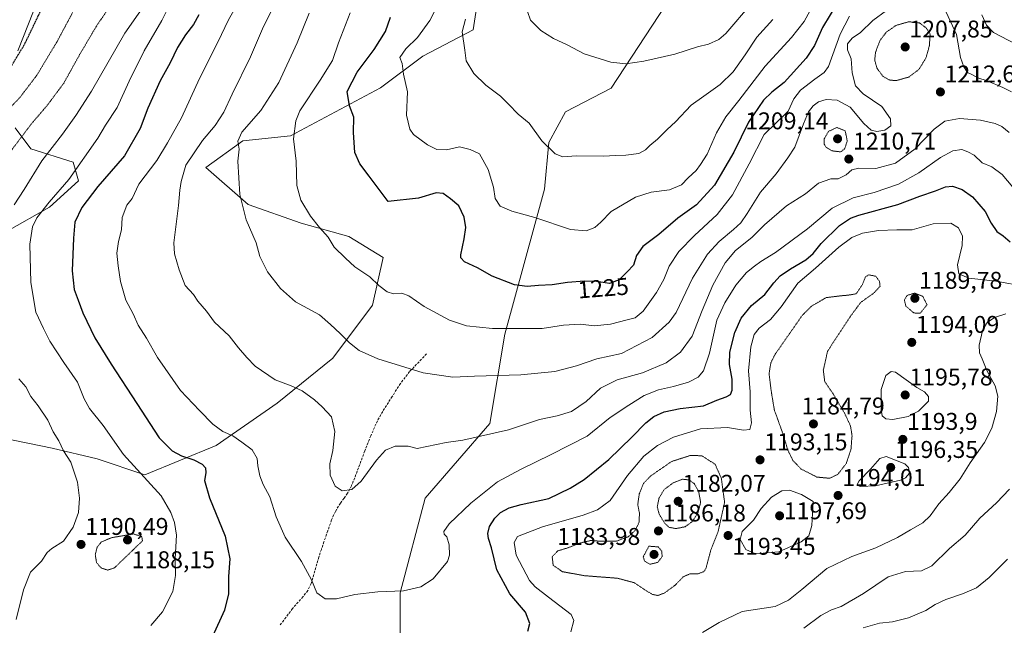
# Model space of a CAD drawing. Units: metres. Extents: x 579799 to 583234, y 4758971 to 4761325.
# Drawn here: x 581502 to 581910, y 4759550 to 4759800 of the extents above; entities that cross this region are included whole.
import ezdxf
from ezdxf.enums import TextEntityAlignment as Align

# ---------------------------------------------------------------- set-up
doc = ezdxf.new("R2010")
doc.units = ezdxf.units.M
doc.header["$MEASUREMENT"] = 0
doc.linetypes.add('TRAZOS2', pattern=[0.375, 0.25, -0.125])
doc.linetypes.add('TRAZOSX2', pattern=[1.5, 1, -0.5])
for name, color, linetype, lineweight in [('Carátula', 7, 'Continuous', 5), ('Curva de nivel maestra', 36, 'Continuous', 30), ('Curva de nivel maestra depresión', 36, 'TRAZOS2', 30), ('Curva de nivel normal', 36, 'Continuous', 0), ('Curva de nivel normal depresión', 36, 'TRAZOS2', 0), ('Pastizal CxS', 92, 'Continuous', 0), ('Punto de cota en terreno', 7, 'Continuous', 0), ('Rótulo de curva de nivel directora', 19, 'Continuous', 0), ('Rótulo de punto de cota en terreno', 19, 'Continuous', 0), ('Senda', 19, 'TRAZOSX2', 0)]:
    doc.layers.add(name, color=color, linetype=linetype, lineweight=lineweight)
doc.styles.add('Arial', font='txt', dxfattribs={"height": 0.2})

# ---------------------------------------------------------------- blocks, each defined once
blk = doc.blocks.new('*U151')
at = {"layer": 'Pastizal CxS', "color": 92, "linetype": 'Continuous', "lineweight": 0}
for points in [[(581769.84, 4759806.47, 1244.49), (581747.3, 4759771.93, 1238.38), (581728.35, 4759762.2, 1236.98), (581721.49, 4759749.43, 1235.14), (581719.71, 4759730.12, 1232.4), (581703.2, 4759670.19, 1219.27), (581697.02, 4759633.13, 1210.81), (581670.25, 4759602.25, 1206.8), (581659.95, 4759563.13, 1204.88), (581659.95, 4759521.95, 1192.7), (581662.01, 4759486.94, 1184.8), (581680.54, 4759449.88, 1197.08), (581697.01, 4759419, 1191.02), (581725.84, 4759402.52, 1181.78), (581742.31, 4759435.47, 1179.2), (581767.02, 4759460.18, 1178.17), (581790.44, 4759459.24, 1176.17), (581818.5, 4759458.12, 1172.74), (581878.21, 4759443.7, 1178.48), (581925.57, 4759443.7, 1180.95)], [(581508.09, 4759803.84, 1173.56), (581501.51, 4759787.39, 1174.06)], [(581500.41, 4759755.59, 1182.76), (581506.99, 4759746.82, 1187.27), (581524.54, 4759741.34, 1193.8), (581526.73, 4759733.67, 1195.88), (581514.67, 4759722.7, 1195.39), (581497.12, 4759712.83, 1190.94)], [(581494.93, 4759627.31, 1184.84), (581515.76, 4759622.92, 1188.79), (581534.4, 4759618.54, 1192.22), (581554.14, 4759611.96, 1195.15), (581583.74, 4759624.02, 1203.2), (581608.96, 4759641.56, 1208.21), (581631.99, 4759660.2, 1213.26), (581648.44, 4759682.13, 1218.23), (581652.82, 4759701.87, 1221.53), (581638.57, 4759710.64, 1220.97), (581618.83, 4759716.12, 1219.02), (581596.9, 4759723.8, 1215.47), (581579.36, 4759739.15, 1211.92), (581594.71, 4759750.11, 1215.07), (581614.45, 4759752.3, 1219.59), (581651.73, 4759772.04, 1227.79), (581669.27, 4759785.2, 1231.44), (581690.1, 4759796.16, 1235.88), (581695.36, 4759830.5, 1234.05)]]:
    blk.add_polyline3d(points, dxfattribs=at)
blk = doc.blocks.new('*U194')
at = {"layer": 'Curva de nivel normal', "color": 36, "linetype": 'Continuous', "lineweight": 0}
for points in [[(581500.86, 4759552.09, 1190), (581503.88, 4759564.37, 1190), (581506.76, 4759571.68, 1190), (581511.36, 4759576.18, 1190), (581513.76, 4759579.77, 1190), (581515.7, 4759581.41, 1190), (581520.52, 4759584.44, 1190), (581524.53, 4759590.23, 1190), (581526.75, 4759596.31, 1190), (581527.15, 4759602.31, 1190), (581526.34, 4759608.98, 1190), (581523.46, 4759617.21, 1190), (581520.53, 4759621.92, 1190), (581518.5, 4759626.06, 1190), (581516.18, 4759629.72, 1190), (581513.93, 4759634.62, 1190), (581509.94, 4759640.45, 1190), (581506.9, 4759644.35, 1190), (581504.88, 4759648.33, 1190), (581501.92, 4759651.71, 1190)], [(581500, 4759723.64, 1190), (581504.24, 4759729.98, 1190), (581511.49, 4759741.84, 1190), (581520.04, 4759752.91, 1190), (581525.56, 4759760.69, 1190), (581532.06, 4759770.66, 1190), (581545.9, 4759794.71, 1190), (581556.95, 4759810.63, 1190)]]:
    blk.add_polyline3d(points, dxfattribs=at)
blk = doc.blocks.new('*U223')
at = {"layer": 'Curva de nivel normal', "color": 36, "linetype": 'Continuous', "lineweight": 0}
for points in [[(581730.61, 4759546.98, 1195), (581731.75, 4759551.64, 1195), (581730.75, 4759554.2, 1195), (581721.28, 4759561.31, 1195), (581715.78, 4759565.57, 1195), (581713.5, 4759568.28, 1195), (581707.94, 4759578.69, 1195), (581707.14, 4759583.96, 1195), (581708.48, 4759586.4, 1195), (581718.86, 4759590.48, 1195), (581735.67, 4759595.21, 1195), (581741.61, 4759597.48, 1195), (581746.81, 4759601.31, 1195), (581754.06, 4759611.64, 1195), (581760.83, 4759619.64, 1195), (581766.45, 4759624.15, 1195), (581773.04, 4759627.57, 1195), (581784.22, 4759631, 1195), (581795.44, 4759631.55, 1195), (581802.02, 4759630.46, 1195), (581804.62, 4759630.69, 1195), (581805.3, 4759633.45, 1195), (581804.84, 4759638.76, 1195), (581804.83, 4759646.31, 1195), (581804.15, 4759654.98, 1195), (581805.05, 4759664.98, 1195), (581806.41, 4759669.98, 1195), (581808.56, 4759672.64, 1195), (581813.17, 4759676.26, 1195), (581817.64, 4759681.52, 1195), (581824.53, 4759691.25, 1195), (581831.86, 4759697.47, 1195), (581841.54, 4759706.23, 1195), (581846.91, 4759710.21, 1195), (581851.36, 4759711.91, 1195), (581858, 4759713.06, 1195), (581865.52, 4759713.3, 1195), (581871.88, 4759713.34, 1195), (581880.56, 4759715.76, 1195), (581887.9, 4759716.14, 1195), (581891.05, 4759714.19, 1195), (581892.7, 4759710.76, 1195), (581892.59, 4759706.86, 1195), (581890.68, 4759698.88, 1195), (581891.18, 4759695.16, 1195), (581895.36, 4759693.27, 1195), (581906.59, 4759692.04, 1195), (581918.8, 4759689.92, 1195)], [(581563.77, 4759805.19, 1195), (581561.19, 4759799.98, 1195), (581553.95, 4759787.4, 1195), (581547.63, 4759774.88, 1195), (581542.7, 4759763.93, 1195), (581537.89, 4759756.61, 1195), (581534.63, 4759751.32, 1195), (581522.73, 4759734.18, 1195), (581514.61, 4759724.74, 1195), (581509.5, 4759718.28, 1195), (581507.58, 4759714.57, 1195), (581506.56, 4759707.38, 1195), (581506.94, 4759691.54, 1195), (581509.08, 4759679.24, 1195), (581512.21, 4759672.47, 1195), (581514.88, 4759667.23, 1195), (581520.56, 4759658.49, 1195), (581526.24, 4759650.36, 1195), (581529, 4759643.45, 1195), (581531.3, 4759639.41, 1195), (581536.87, 4759632.32, 1195), (581545.3, 4759620.42, 1195), (581560.98, 4759603.19, 1195), (581564.91, 4759596.36, 1195), (581566.46, 4759592.19, 1195), (581567.24, 4759586.98, 1195), (581566.66, 4759577.31, 1195), (581566.88, 4759570.31, 1195), (581565.81, 4759563.64, 1195), (581561.5, 4759555.22, 1195), (581556.58, 4759549.6, 1195)]]:
    blk.add_polyline3d(points, dxfattribs=at)
blk = doc.blocks.new('5PATER')
at = {"layer": 'Carátula', "linetype": 'Continuous', "lineweight": 5}
h = blk.add_hatch(color=250, dxfattribs=at)
edge = h.paths.add_edge_path()
edge.add_ellipse((0, 0.01), major_axis=(-1.33, -1.34), ratio=0.999422, start_angle=0, end_angle=360)

msp = doc.modelspace()

# ---------------------------------------------------------------- linework, layer by layer
at = {"layer": 'Curva de nivel maestra', "color": 36, "linetype": 'Continuous', "lineweight": 30}
for points in [[(581841.08, 4759807.56, 1225), (581834.8, 4759797.03, 1225), (581831.5, 4759789.6, 1225), (581827.94, 4759784.38, 1225), (581818.94, 4759774.31, 1225), (581813.82, 4759770.31, 1225), (581810.35, 4759766.98, 1225), (581804.07, 4759757.95, 1225), (581798.1, 4759745.54, 1225), (581790.01, 4759731.76, 1225), (581782.65, 4759723.63, 1225), (581774.86, 4759718.15, 1225), (581766.98, 4759711.44, 1225), (581760.43, 4759706.51, 1225), (581757.72, 4759702.7, 1225), (581756.56, 4759698.74, 1225), (581753.92, 4759695.98, 1225), (581750.54, 4759692.68, 1225), (581746.61, 4759691.08, 1225), (581741.22, 4759691.89, 1225), (581736.15, 4759692.15, 1225), (581729.18, 4759691.59, 1225), (581722.89, 4759690.58, 1225), (581717.2, 4759690.32, 1225), (581712.41, 4759689.86, 1225), (581707.16, 4759690.62, 1225), (581698.03, 4759694.18, 1225), (581691.92, 4759697.59, 1225), (581686.5, 4759700.14, 1225), (581685.03, 4759701.71, 1225), (581685.02, 4759703.04, 1225), (581686.43, 4759709.58, 1225), (581687.03, 4759714.31, 1225), (581686.39, 4759718.58, 1225), (581684.17, 4759723.32, 1225), (581680.67, 4759726.12, 1225), (581677.63, 4759728.41, 1225), (581674.83, 4759728.62, 1225), (581667.5, 4759726.41, 1225), (581654.86, 4759725.04, 1225), (581647.08, 4759735.53, 1225), (581643.18, 4759740.63, 1225), (581641.14, 4759745.34, 1225), (581640.56, 4759753.64, 1225), (581640.63, 4759759.98, 1225), (581638.93, 4759764.67, 1225), (581637.97, 4759770.65, 1225), (581642.08, 4759778.64, 1225), (581649.1, 4759787.91, 1225), (581653.83, 4759795.48, 1225), (581655.87, 4759801.33, 1225)], [(581576.55, 4759802.31, 1200), (581574.32, 4759798.31, 1200), (581571.01, 4759794.1, 1200), (581567.7, 4759788.82, 1200), (581564.66, 4759782.49, 1200), (581560.52, 4759774.99, 1200), (581555.44, 4759763.64, 1200), (581552.29, 4759755.31, 1200), (581545.69, 4759743.98, 1200), (581534.72, 4759731.31, 1200), (581528.04, 4759722.61, 1200), (581525.17, 4759716.5, 1200), (581524.66, 4759709.94, 1200), (581524.08, 4759696.31, 1200), (581524.89, 4759688.62, 1200), (581526.55, 4759684.23, 1200), (581528.42, 4759678.96, 1200), (581533.47, 4759668.64, 1200), (581540.23, 4759657.72, 1200), (581550.86, 4759641.52, 1200), (581560.1, 4759627.33, 1200), (581565.53, 4759621.9, 1200), (581569.37, 4759619.8, 1200)], [(581712.71, 4759547.27, 1200), (581713.63, 4759550.45, 1200), (581711.82, 4759555.08, 1200), (581705.25, 4759562.7, 1200), (581699.85, 4759572.63, 1200), (581697.64, 4759581.76, 1200), (581696.45, 4759585.57, 1200), (581696.19, 4759587.68, 1200), (581696.94, 4759590.51, 1200), (581699.02, 4759593.98, 1200), (581701.36, 4759596.35, 1200), (581705.04, 4759598.36, 1200), (581709.96, 4759599.61, 1200), (581721.42, 4759602.17, 1200), (581730.34, 4759606.41, 1200), (581736.01, 4759610.07, 1200), (581746.29, 4759618.31, 1200), (581755.8, 4759627.57, 1200), (581761.63, 4759633.53, 1200), (581764.87, 4759636.08, 1200), (581769.14, 4759638, 1200), (581775.86, 4759639.46, 1200), (581785.53, 4759640.57, 1200), (581790.95, 4759642.9, 1200), (581794.89, 4759644.29, 1200), (581796.72, 4759645.26, 1200), (581797.39, 4759646.93, 1200), (581797.32, 4759651.49, 1200), (581796.22, 4759657.64, 1200), (581796.43, 4759662.7, 1200), (581798.39, 4759670.91, 1200), (581801.14, 4759676.83, 1200), (581805.39, 4759682.04, 1200), (581810.85, 4759686.6, 1200), (581814.6, 4759691.42, 1200), (581817.19, 4759694.26, 1200), (581821.53, 4759697.24, 1200), (581827.86, 4759700.86, 1200), (581830.86, 4759703.49, 1200), (581834.19, 4759707.7, 1200), (581841.86, 4759715.15, 1200), (581846.36, 4759718.2, 1200), (581849.8, 4759719.42, 1200), (581865.97, 4759723.77, 1200), (581875, 4759727.32, 1200), (581881.48, 4759729.49, 1200), (581885.72, 4759731.17, 1200), (581888.64, 4759731.42, 1200), (581892.6, 4759730.05, 1200), (581896.88, 4759727, 1200), (581902.14, 4759720.92, 1200), (581904.59, 4759716.04, 1200), (581906.92, 4759712.71, 1200), (581909.56, 4759710.79, 1200), (581912.47, 4759708.36, 1200)], [(581569.37, 4759619.8, 1200), (581574.44, 4759618.16, 1200), (581577.96, 4759616.4, 1200), (581579.33, 4759614.86, 1200), (581579.39, 4759612.84, 1200), (581578.87, 4759609.66, 1200), (581580.94, 4759602.38, 1200), (581587.48, 4759586.56, 1200), (581589.34, 4759577.12, 1200), (581588.78, 4759569.86, 1200), (581588.78, 4759562.75, 1200), (581587.14, 4759556, 1200), (581582.23, 4759545.02, 1200)]]:
    msp.add_polyline3d(points, dxfattribs=at)
at = {"layer": 'Curva de nivel maestra depresión', "color": 36, "linetype": 'TRAZOS2', "lineweight": 30}
msp.add_polyline3d([(581497.53, 4759778.91, 1175), (581504.38, 4759790.14, 1175), (581510.84, 4759803.58, 1175)], dxfattribs=at)
at = {"layer": 'Curva de nivel normal', "color": 36, "linetype": 'Continuous', "lineweight": 0}
for points in [[(581593.17, 4759807.94, 1205), (581588.84, 4759800.22, 1205), (581584.38, 4759790.98, 1205), (581576.86, 4759775.98, 1205), (581569.34, 4759759.64, 1205), (581563.61, 4759749.31, 1205), (581559.18, 4759741.98, 1205), (581551.73, 4759732.22, 1205), (581548.86, 4759726.31, 1205), (581546.67, 4759723.53, 1205)], [(581675.69, 4759806.89, 1230), (581672.14, 4759799.98, 1230), (581667.06, 4759792.98, 1230), (581662.28, 4759788.31, 1230), (581659.73, 4759784.68, 1230), (581660.65, 4759782.12, 1230), (581661.32, 4759777.81, 1230), (581662.88, 4759770.52, 1230), (581662.55, 4759760.73, 1230), (581663.9, 4759755.03, 1230), (581665.35, 4759752.78, 1230), (581671.26, 4759748.58, 1230), (581675.02, 4759746.52, 1230), (581679.04, 4759746.48, 1230), (581684.48, 4759747.65, 1230), (581688.83, 4759746.59, 1230), (581692.79, 4759744.82, 1230), (581696.29, 4759738.27, 1230), (581698.47, 4759730.94, 1230), (581699.19, 4759726.28, 1230), (581701.31, 4759723.1, 1230), (581706.16, 4759721.04, 1230), (581715.66, 4759718.42, 1230), (581730.36, 4759713.45, 1230), (581736.86, 4759712.92, 1230), (581740.53, 4759714.34, 1230), (581742.97, 4759716.56, 1230), (581747.29, 4759720.9, 1230), (581757.3, 4759726.84, 1230), (581763.76, 4759728.95, 1230), (581771.44, 4759729.93, 1230), (581776.42, 4759731.98, 1230), (581779.19, 4759734.85, 1230), (581782.38, 4759737.83, 1230), (581784.26, 4759740.41, 1230), (581787.04, 4759744.61, 1230), (581790.82, 4759753.47, 1230), (581794.75, 4759760.05, 1230), (581800.17, 4759766.87, 1230), (581810.96, 4759781.08, 1230), (581821.94, 4759792.97, 1230), (581827.11, 4759799.58, 1230), (581831.44, 4759807.49, 1230)], [(581912.04, 4759753.59, 1210), (581909.04, 4759756.1, 1210), (581906.25, 4759757.4, 1210), (581900.19, 4759758.68, 1210), (581891.54, 4759759.45, 1210), (581885.46, 4759758.3, 1210), (581881.03, 4759754.97, 1210), (581873.1, 4759746.9, 1210), (581864.99, 4759740.93, 1210), (581856.89, 4759738.68, 1210), (581849.86, 4759738.88, 1210), (581846.86, 4759738.15, 1210), (581844.53, 4759736.16, 1210), (581841.19, 4759734.46, 1210), (581838.19, 4759734.51, 1210), (581833.14, 4759732.62, 1210), (581827.66, 4759728.24, 1210), (581819.81, 4759723.21, 1210), (581810.74, 4759715.36, 1210), (581805.56, 4759710.23, 1210), (581798.71, 4759704.73, 1210), (581794.39, 4759699.64, 1210), (581789.37, 4759690.39, 1210), (581785, 4759679.98, 1210), (581780.82, 4759669.31, 1210), (581775.95, 4759662.65, 1210), (581769.98, 4759658.29, 1210), (581760.29, 4759654.23, 1210), (581749.8, 4759651.2, 1210), (581742.86, 4759647.87, 1210), (581736.86, 4759642.35, 1210), (581730.86, 4759638.2, 1210), (581724.86, 4759636.38, 1210), (581717.53, 4759634.84, 1210), (581704.71, 4759630.64, 1210), (581685.78, 4759626.24, 1210), (581678.89, 4759625.31, 1210), (581666.86, 4759622.87, 1210), (581663.22, 4759623.88, 1210), (581657.87, 4759623.88, 1210), (581653.85, 4759622.14, 1210), (581650.02, 4759617.97, 1210), (581643.76, 4759609.28, 1210), (581639.89, 4759605.9, 1210), (581635.85, 4759605.37, 1210), (581632.9, 4759607.31, 1210), (581630.9, 4759611.8, 1210), (581630.81, 4759616.44, 1210), (581631.96, 4759622.07, 1210), (581632.78, 4759629.83, 1210), (581631.41, 4759636, 1210), (581627.56, 4759640.14, 1210), (581624.46, 4759643.05, 1210), (581619.33, 4759646.65, 1210), (581614.81, 4759648.73, 1210), (581608.11, 4759651.23, 1210), (581599.82, 4759656.96, 1210), (581596.37, 4759660.55, 1210), (581592.97, 4759664.44, 1210), (581589.04, 4759669.49, 1210), (581583.07, 4759675.18, 1210), (581579.64, 4759679.65, 1210), (581576.17, 4759683.85, 1210), (581574.26, 4759686.6, 1210), (581570.85, 4759690.3, 1210), (581568.35, 4759696.8, 1210), (581566.51, 4759703.43, 1210), (581566.15, 4759707.93, 1210), (581568.03, 4759723.48, 1210), (581568.59, 4759729.7, 1210), (581569.18, 4759733.3, 1210), (581571.08, 4759740.06, 1210), (581578.05, 4759750.25, 1210), (581583.22, 4759756.52, 1210), (581586.88, 4759762.1, 1210), (581590.27, 4759769.46, 1210), (581597.9, 4759784.93, 1210), (581602.87, 4759796.55, 1210), (581606.5, 4759803.78, 1210)], [(581861.21, 4759804.11, 1215), (581855.58, 4759799.98, 1215), (581850.52, 4759795.06, 1215), (581847.06, 4759792.63, 1215), (581845.08, 4759790.28, 1215), (581845.11, 4759787.89, 1215), (581846.59, 4759784.04, 1215), (581847.06, 4759778.26, 1215), (581848.42, 4759772.96, 1215), (581851.64, 4759769.64, 1215), (581859.28, 4759764.4, 1215), (581862.94, 4759759.34, 1215), (581863.04, 4759756.4, 1215), (581860.63, 4759754.57, 1215), (581857.2, 4759754.03, 1215), (581854.85, 4759754.56, 1215), (581851.92, 4759757.38, 1215), (581846.17, 4759764.11, 1215), (581840.89, 4759766.98, 1215), (581836.31, 4759767.26, 1215), (581833.06, 4759766.28, 1215), (581830.86, 4759764.6, 1215), (581828.94, 4759762.16, 1215), (581826.83, 4759757.18, 1215), (581823.27, 4759747.61, 1215), (581820.36, 4759743.2, 1215), (581815.54, 4759736.55, 1215), (581809.03, 4759728.98, 1215), (581803.56, 4759720.04, 1215), (581800.99, 4759716.29, 1215), (581797.96, 4759713.41, 1215), (581791.94, 4759708.58, 1215), (581787.2, 4759703.31, 1215), (581780.98, 4759693.27, 1215), (581774.18, 4759679.15, 1215), (581771.3, 4759675.16, 1215), (581764.19, 4759668.76, 1215), (581751.54, 4759662.16, 1215), (581741.27, 4759659.95, 1215), (581732.88, 4759657.12, 1215), (581723.99, 4759654.66, 1215), (581709.81, 4759653.28, 1215), (581690.72, 4759652.81, 1215), (581681.73, 4759652.41, 1215), (581669.38, 4759654.13, 1215), (581650.68, 4759659.98, 1215), (581642.95, 4759663.46, 1215), (581638.88, 4759666.52, 1215), (581635.01, 4759670.46, 1215), (581631.03, 4759674.15, 1215), (581626.43, 4759678.12, 1215), (581616.51, 4759683.5, 1215), (581610.39, 4759689.11, 1215), (581604.98, 4759695.95, 1215), (581601.71, 4759702.31, 1215), (581600.2, 4759707.99, 1215), (581596.08, 4759717.51, 1215), (581593.49, 4759727.98, 1215), (581592.62, 4759741.7, 1215), (581593.18, 4759746.69, 1215), (581592.69, 4759750.1, 1215), (581594.32, 4759753.73, 1215), (581602.22, 4759762.71, 1215), (581609.66, 4759774.33, 1215), (581617.2, 4759790.71, 1215), (581622.23, 4759802.98, 1215)], [(581639.16, 4759803.08, 1220), (581634.39, 4759790.68, 1220), (581631.84, 4759783.48, 1220), (581626.7, 4759775.24, 1220), (581618.28, 4759762.64, 1220), (581616.67, 4759758.44, 1220), (581615.74, 4759751.02, 1220), (581616.76, 4759741.82, 1220), (581617.16, 4759731.71, 1220), (581618.78, 4759725.65, 1220), (581622.7, 4759718.98, 1220), (581626.42, 4759714.31, 1220), (581630.11, 4759710.31, 1220), (581632.56, 4759706.14, 1220), (581637.2, 4759701.61, 1220), (581641.15, 4759698.02, 1220), (581647.31, 4759693.86, 1220), (581651.08, 4759690.34, 1220), (581654.53, 4759687.62, 1220), (581657.19, 4759686.92, 1220), (581660.53, 4759687.16, 1220), (581663.47, 4759686.05, 1220), (581669.78, 4759681.64, 1220), (581680.36, 4759676.02, 1220), (581687.33, 4759673.64, 1220), (581698.16, 4759672.49, 1220), (581718.71, 4759672.47, 1220), (581727.54, 4759673.87, 1220), (581734.56, 4759674.31, 1220), (581740.27, 4759673.66, 1220), (581747.04, 4759674.26, 1220), (581753.91, 4759676.08, 1220), (581757.22, 4759676.88, 1220), (581760.54, 4759679.7, 1220), (581766.02, 4759687.35, 1220), (581769, 4759692.8, 1220), (581771.22, 4759698.35, 1220), (581775.22, 4759704.31, 1220), (581781.7, 4759710.98, 1220), (581791.12, 4759719.66, 1220), (581797.43, 4759727.81, 1220), (581804.46, 4759740.68, 1220), (581810.59, 4759752.78, 1220), (581820.53, 4759762.49, 1220), (581822.86, 4759767.49, 1220), (581825.7, 4759771.16, 1220), (581831.63, 4759775.7, 1220), (581835.44, 4759778.41, 1220), (581837.2, 4759780.98, 1220), (581842.12, 4759794.31, 1220), (581845.88, 4759801.83, 1220)], [(581712.63, 4759803.71, 1240), (581713.86, 4759800.17, 1240), (581718.15, 4759795.82, 1240), (581723.4, 4759792.52, 1240), (581729, 4759789.95, 1240), (581736.1, 4759786.17, 1240), (581747.16, 4759782.76, 1240), (581753.27, 4759782.02, 1240), (581760.77, 4759783.14, 1240), (581773.62, 4759786.07, 1240), (581783.06, 4759789.09, 1240), (581787.61, 4759790.21, 1240), (581791.84, 4759792.16, 1240), (581794.69, 4759794.56, 1240), (581805.4, 4759806.94, 1240)], [(581913.01, 4759770.47, 1215), (581909.48, 4759772.26, 1215), (581902.94, 4759775.02, 1215), (581899.06, 4759776.25, 1215), (581896.8, 4759777.44, 1215), (581894.73, 4759778.4, 1215), (581893.31, 4759780.76, 1215), (581891.86, 4759784.61, 1215), (581890.22, 4759794.2, 1215), (581885.93, 4759803.46, 1215)], [(581686.89, 4759800.58, 1235), (581685.52, 4759795.3, 1235), (581686.6, 4759787.72, 1235), (581687.22, 4759783.33, 1235), (581690.36, 4759777.98, 1235), (581695.34, 4759773.2, 1235), (581701.46, 4759768.7, 1235), (581704.68, 4759765.29, 1235), (581708.78, 4759761.26, 1235), (581713.23, 4759757.44, 1235), (581718.52, 4759750.24, 1235), (581724.1, 4759744.81, 1235), (581727.19, 4759743.58, 1235), (581732.73, 4759744.01, 1235), (581744.01, 4759743.8, 1235), (581749.06, 4759744.17, 1235), (581753.29, 4759744.23, 1235), (581758.73, 4759744.99, 1235), (581761.52, 4759746.41, 1235), (581763.21, 4759748.31, 1235), (581766.37, 4759750.84, 1235), (581770.4, 4759754.82, 1235), (581773.91, 4759758, 1235), (581780.39, 4759764.97, 1235), (581785.58, 4759768.66, 1235), (581792.35, 4759773.42, 1235), (581797.83, 4759778.75, 1235), (581802.69, 4759785.7, 1235), (581807.53, 4759793.11, 1235), (581814.19, 4759800.34, 1235)], [(581900.79, 4759802.37, 1220), (581902.63, 4759798.08, 1220), (581905.63, 4759795, 1220), (581920.86, 4759787.02, 1220), (581925.57, 4759785.91, 1220), (581934.76, 4759781.84, 1220), (581942.08, 4759778.36, 1220), (581948.81, 4759773.44, 1220)], [(581546.67, 4759723.53, 1205), (581544.73, 4759718.38, 1205), (581544.43, 4759713.33, 1205), (581543.22, 4759708.53, 1205), (581542.51, 4759703.63, 1205), (581543.16, 4759698.47, 1205), (581544.04, 4759691.94, 1205), (581546.35, 4759684.2, 1205), (581549.26, 4759678.52, 1205), (581551.36, 4759673.95, 1205), (581554.85, 4759668.44, 1205), (581559.41, 4759660.48, 1205), (581568.96, 4759646.9, 1205), (581576.8, 4759638.63, 1205), (581582.3, 4759632.93, 1205), (581586.45, 4759629.94, 1205), (581590.63, 4759628.08, 1205), (581594.35, 4759625.46, 1205), (581598.54, 4759622.32, 1205), (581600.65, 4759618.77, 1205), (581600.92, 4759615.71, 1205), (581601.8, 4759611.58, 1205), (581603.22, 4759608, 1205), (581605.92, 4759602.78, 1205), (581608.54, 4759594.61, 1205), (581612.33, 4759586.18, 1205), (581619.01, 4759576.02, 1205), (581623.16, 4759568.5, 1205), (581625.43, 4759563.1, 1205), (581628.81, 4759560.59, 1205), (581633.5, 4759560.67, 1205), (581641.09, 4759562.4, 1205), (581650.67, 4759563.5, 1205), (581661.28, 4759563.94, 1205), (581668.41, 4759565.62, 1205), (581673.55, 4759568.92, 1205), (581679.52, 4759576.14, 1205), (581680.31, 4759578.69, 1205), (581680.19, 4759582.95, 1205), (581679.14, 4759586.26, 1205), (581678.15, 4759587.44, 1205), (581677.98, 4759588.5, 1205), (581680.21, 4759591.61, 1205), (581689.16, 4759600.18, 1205), (581700.19, 4759609.12, 1205), (581709.65, 4759614.17, 1205), (581722.37, 4759620.43, 1205), (581737.32, 4759627.92, 1205), (581746.86, 4759635.62, 1205), (581754.53, 4759640.72, 1205), (581760.86, 4759644.72, 1205), (581766.86, 4759647.18, 1205), (581773.03, 4759648.51, 1205), (581779.32, 4759650.31, 1205), (581783.25, 4759652.31, 1205), (581785.43, 4759654.98, 1205), (581788.03, 4759662.31, 1205), (581790.98, 4759675.98, 1205), (581794.33, 4759683.09, 1205), (581798.82, 4759690.43, 1205), (581803.26, 4759695.75, 1205), (581806.63, 4759698.27, 1205), (581809.27, 4759700.3, 1205), (581815.32, 4759703.98, 1205), (581828.58, 4759713.78, 1205), (581838.79, 4759722.32, 1205), (581847.41, 4759726.54, 1205), (581856.15, 4759728.73, 1205), (581866.18, 4759732.22, 1205), (581874.61, 4759736.96, 1205), (581883.67, 4759743.34, 1205), (581888.69, 4759746.08, 1205), (581892.48, 4759746.58, 1205), (581894.94, 4759745.64, 1205), (581897.53, 4759744.22, 1205), (581900.94, 4759741.11, 1205), (581904.86, 4759739.39, 1205), (581909.14, 4759736.28, 1205), (581913.63, 4759730.98, 1205)], [(581785.02, 4759546.69, 1190), (581791.98, 4759550.82, 1190), (581801.47, 4759555.33, 1190), (581815.13, 4759557.51, 1190), (581820.68, 4759560.12, 1190), (581826.21, 4759564.55, 1190), (581836.58, 4759573.13, 1190), (581846.87, 4759578.16, 1190), (581856.84, 4759581.73, 1190), (581865.78, 4759585.98, 1190), (581871.2, 4759589.24, 1190), (581876.33, 4759592.12, 1190), (581879.36, 4759594.98, 1190), (581882.95, 4759599.98, 1190), (581887.27, 4759604.64, 1190), (581891.78, 4759610.31, 1190), (581895.88, 4759616.98, 1190), (581901.9, 4759625.38, 1190), (581904.88, 4759631.26, 1190), (581906.75, 4759638.18, 1190), (581907.42, 4759644.45, 1190), (581906.22, 4759648.76, 1190), (581902.77, 4759655.16, 1190), (581900.91, 4759659.9, 1190), (581899.81, 4759662.4, 1190), (581899.65, 4759665.63, 1190), (581900.96, 4759671.52, 1190), (581902.98, 4759674.96, 1190), (581905.98, 4759677, 1190), (581910.64, 4759678.56, 1190)], [(581863.86, 4759634.87, 1195), (581870.19, 4759636.12, 1195), (581874.53, 4759638.26, 1195), (581878.64, 4759642.4, 1195), (581878.62, 4759644.38, 1195), (581877.05, 4759646.23, 1195), (581873.84, 4759648.09, 1195), (581865.05, 4759654.5, 1195), (581863.22, 4759654.65, 1195), (581860.96, 4759653.02, 1195), (581858.99, 4759647.28, 1195), (581859.1, 4759643.64, 1195), (581859, 4759638.95, 1195), (581859.52, 4759636.4, 1195), (581860.94, 4759635.1, 1195), (581863.86, 4759634.87, 1195)], [(581850.44, 4759607.09, 1195), (581856.69, 4759607.38, 1195), (581867.01, 4759609.73, 1195), (581869.07, 4759610.7, 1195), (581870.72, 4759612.68, 1195), (581870.3, 4759614.97, 1195), (581868.86, 4759616.54, 1195), (581861.08, 4759619.52, 1195), (581858.55, 4759618.76, 1195), (581854.61, 4759614.24, 1195), (581849.88, 4759609.4, 1195), (581848.98, 4759607.64, 1195), (581850.44, 4759607.09, 1195)], [(581807.03, 4759579.28, 1195), (581816.74, 4759580.06, 1195), (581825.96, 4759584.16, 1195), (581829.12, 4759586.74, 1195), (581830.28, 4759591, 1195), (581830.86, 4759600.89, 1195), (581826, 4759603.86, 1195), (581821.16, 4759605.6, 1195), (581817.9, 4759605.35, 1195), (581813.6, 4759602.66, 1195), (581809.32, 4759598, 1195), (581806.14, 4759593.16, 1195), (581801.55, 4759588.48, 1195), (581800.71, 4759585.16, 1195), (581802.97, 4759581.09, 1195), (581807.03, 4759579.28, 1195)], [(581826.98, 4759548.48, 1185), (581834.12, 4759553.74, 1185), (581838.5, 4759556.05, 1185), (581842.48, 4759557.5, 1185), (581851.72, 4759562.81, 1185), (581861.96, 4759569.78, 1185), (581869.1, 4759572.01, 1185), (581875.71, 4759572.25, 1185), (581879.97, 4759574.3, 1185), (581887.29, 4759581.4, 1185), (581893.8, 4759586.98, 1185), (581899.87, 4759593.98, 1185), (581906.77, 4759600.31, 1185), (581912.15, 4759605.98, 1185)], [(581851.53, 4759548.65, 1180), (581858.3, 4759550.51, 1180), (581863.8, 4759551.16, 1180), (581870.32, 4759552.7, 1180), (581877.56, 4759555.78, 1180), (581881.36, 4759558.26, 1180), (581885.81, 4759560.36, 1180), (581892.78, 4759562.64, 1180), (581898.58, 4759565.17, 1180), (581903.72, 4759569.4, 1180), (581911.31, 4759577.09, 1180)]]:
    msp.add_polyline3d(points, dxfattribs=at)
at = {"layer": 'Curva de nivel normal depresión', "color": 36, "linetype": 'TRAZOS2', "lineweight": 0}
for points in [[(581496.13, 4759742.54, 1185), (581507.1, 4759757.1, 1185), (581513.53, 4759764.58, 1185), (581520.59, 4759774.01, 1185), (581527.16, 4759785.85, 1185), (581534.1, 4759797.62, 1185), (581545.67, 4759814.54, 1185)], [(581495.45, 4759760.74, 1180), (581502.53, 4759768.26, 1180), (581509.47, 4759777.36, 1180), (581517.79, 4759791.19, 1180), (581524.24, 4759803.23, 1180)], [(581865.52, 4759775.16, 1210), (581870.49, 4759776.56, 1210), (581874.66, 4759779.7, 1210), (581877.6, 4759784.49, 1210), (581879.01, 4759789.5, 1210), (581879.33, 4759794.31, 1210), (581877.86, 4759796.73, 1210), (581874.95, 4759798.97, 1210), (581870.53, 4759799.46, 1210), (581865.19, 4759797.94, 1210), (581861.15, 4759795.12, 1210), (581858.61, 4759791.77, 1210), (581856.74, 4759786.87, 1210), (581856.36, 4759783.54, 1210), (581857.32, 4759780.2, 1210), (581859.88, 4759776.77, 1210), (581862.7, 4759775.24, 1210), (581865.52, 4759775.16, 1210)], [(581842.28, 4759745.58, 1210), (581843.93, 4759746.81, 1210), (581845.01, 4759750.14, 1210), (581844.15, 4759754.31, 1210), (581840.69, 4759755.69, 1210), (581837.24, 4759754.07, 1210), (581835.47, 4759750.94, 1210), (581835.39, 4759748.84, 1210), (581836.32, 4759747.44, 1210), (581838.74, 4759746.02, 1210), (581842.28, 4759745.58, 1210)], [(581837.75, 4759610.52, 1190), (581841.1, 4759612.14, 1190), (581844.56, 4759616.57, 1190), (581846.53, 4759622.38, 1190), (581847, 4759628.14, 1190), (581846.35, 4759632.18, 1190), (581843.99, 4759637.28, 1190), (581839.2, 4759645.41, 1190), (581835.69, 4759650.49, 1190), (581835.1, 4759655.22, 1190), (581836.84, 4759663.06, 1190), (581846.31, 4759677.54, 1190), (581850.56, 4759683.27, 1190), (581856.25, 4759687.36, 1190), (581858.58, 4759690.03, 1190), (581858.37, 4759691.96, 1190), (581856.91, 4759694.1, 1190), (581853.9, 4759694.74, 1190), (581852.53, 4759693.86, 1190), (581851.28, 4759690.71, 1190), (581848.68, 4759686.85, 1190), (581845.34, 4759686.3, 1190), (581842.23, 4759686.02, 1190), (581836.25, 4759685.28, 1190), (581830.17, 4759681.71, 1190), (581826.42, 4759677.99, 1190), (581815.15, 4759661.85, 1190), (581813.36, 4759658.28, 1190), (581812.62, 4759653.76, 1190), (581813.54, 4759646.52, 1190), (581814.82, 4759638.8, 1190), (581818.31, 4759629.1, 1190), (581820.41, 4759622.19, 1190), (581822.48, 4759617.93, 1190), (581825.9, 4759614.35, 1190), (581832.46, 4759611.02, 1190), (581837.75, 4759610.52, 1190)], [(581875.2, 4759678.82, 1190), (581878.05, 4759682.31, 1190), (581876.24, 4759685.86, 1190), (581872.89, 4759687.17, 1190), (581869.8, 4759686.2, 1190), (581868.65, 4759684.26, 1190), (581869.28, 4759681.79, 1190), (581872.53, 4759678.95, 1190), (581875.2, 4759678.82, 1190)], [(581766.51, 4759562, 1190), (581769.34, 4759563.04, 1190), (581773.81, 4759566.35, 1190), (581777.12, 4759569.79, 1190), (581779.91, 4759570.97, 1190), (581783.29, 4759570.98, 1190), (581785.56, 4759571.86, 1190), (581786.5, 4759573.24, 1190), (581788.54, 4759580.9, 1190), (581791.48, 4759588.2, 1190), (581794.22, 4759600.56, 1190), (581792.86, 4759610.62, 1190), (581790.28, 4759616.31, 1190), (581784.87, 4759619.81, 1190), (581780.19, 4759620, 1190), (581772.36, 4759617.5, 1190), (581763.53, 4759611.46, 1190), (581760.66, 4759608.37, 1190), (581758.89, 4759604.12, 1190), (581758.26, 4759599.66, 1190), (581758.96, 4759596.16, 1190), (581758.84, 4759592.41, 1190), (581757.3, 4759589.03, 1190), (581754.35, 4759586.34, 1190), (581749.28, 4759584.46, 1190), (581745.49, 4759584.54, 1190), (581742.56, 4759584.48, 1190), (581738.85, 4759584.79, 1190), (581734.53, 4759583.77, 1190), (581729.19, 4759581.71, 1190), (581725.11, 4759580.45, 1190), (581722.82, 4759578.03, 1190), (581723.25, 4759574.45, 1190), (581727.11, 4759571.85, 1190), (581736.26, 4759570.2, 1190), (581749.86, 4759569.15, 1190), (581756.71, 4759567.34, 1190), (581760.89, 4759564.55, 1190), (581764.35, 4759562.47, 1190), (581766.51, 4759562, 1190)], [(581774.11, 4759589.68, 1185), (581777.92, 4759590.49, 1185), (581780.88, 4759592.64, 1185), (581783.24, 4759596.31, 1185), (581784.31, 4759600.64, 1185), (581783.49, 4759604.91, 1185), (581781.66, 4759608.31, 1185), (581779.52, 4759609.84, 1185), (581776.75, 4759610.12, 1185), (581772.86, 4759608.59, 1185), (581769.18, 4759605.83, 1185), (581767.04, 4759602.25, 1185), (581766.35, 4759598.62, 1185), (581767.12, 4759595.69, 1185), (581769.43, 4759591.88, 1185), (581771.16, 4759590.27, 1185), (581774.11, 4759589.68, 1185)], [(581538.69, 4759572.51, 1190), (581541.53, 4759573.4, 1190), (581553.16, 4759584.61, 1190), (581552.91, 4759586.38, 1190), (581549.46, 4759587.49, 1190), (581540.38, 4759585.94, 1190), (581536.22, 4759584.22, 1190), (581534.43, 4759582.06, 1190), (581533.63, 4759578.84, 1190), (581534.17, 4759575.62, 1190), (581536.02, 4759573.45, 1190), (581538.69, 4759572.51, 1190)], [(581763.29, 4759574.92, 1185), (581766.53, 4759575.71, 1185), (581768.36, 4759578.07, 1185), (581768.22, 4759580.29, 1185), (581766.77, 4759582.12, 1185), (581762.86, 4759582.43, 1185), (581760.57, 4759578.05, 1185), (581761.09, 4759576.21, 1185), (581763.29, 4759574.92, 1185)]]:
    msp.add_polyline3d(points, dxfattribs=at)
at = {"layer": 'Pastizal CxS', "color": 92, "linetype": 'Continuous', "lineweight": 0}
for points in [[(581695.36, 4759830.5, 1234.05), (581690.1, 4759796.16, 1235.88), (581669.27, 4759785.2, 1231.44), (581651.73, 4759772.04, 1227.79), (581614.45, 4759752.3, 1219.59), (581594.71, 4759750.11, 1215.07), (581579.36, 4759739.15, 1211.92), (581596.9, 4759723.8, 1215.47), (581618.83, 4759716.12, 1219.02), (581638.57, 4759710.64, 1220.97), (581652.82, 4759701.87, 1221.53), (581648.44, 4759682.13, 1218.23), (581631.99, 4759660.2, 1213.26), (581608.96, 4759641.56, 1208.21), (581583.74, 4759624.02, 1203.2), (581554.14, 4759611.96, 1195.15), (581534.4, 4759618.54, 1192.22), (581515.76, 4759622.92, 1188.79), (581494.93, 4759627.31, 1184.84)], [(581494.93, 4759627.31, 1184.84), (581515.76, 4759622.92, 1188.79), (581534.4, 4759618.54, 1192.22), (581554.14, 4759611.96, 1195.15), (581583.74, 4759624.02, 1203.2), (581608.96, 4759641.56, 1208.21), (581631.99, 4759660.2, 1213.26), (581648.44, 4759682.13, 1218.23), (581652.82, 4759701.87, 1221.53), (581638.57, 4759710.64, 1220.97), (581618.83, 4759716.12, 1219.02), (581596.9, 4759723.8, 1215.47), (581579.36, 4759739.15, 1211.92), (581594.71, 4759750.11, 1215.07), (581614.45, 4759752.3, 1219.59), (581651.73, 4759772.04, 1227.79), (581669.27, 4759785.2, 1231.44), (581690.1, 4759796.16, 1235.88), (581695.36, 4759830.5, 1234.05)], [(581501.51, 4759787.39, 1174.06), (581508.09, 4759803.84, 1173.56)], [(581508.09, 4759803.84, 1173.56), (581501.51, 4759787.39, 1174.06)], [(581925.57, 4759443.7, 1180.95), (581878.21, 4759443.7, 1178.48), (581818.5, 4759458.12, 1172.74), (581790.44, 4759459.24, 1176.17), (581767.02, 4759460.18, 1178.17), (581742.31, 4759435.47, 1179.2), (581725.84, 4759402.52, 1181.78), (581697.01, 4759419, 1191.02), (581680.54, 4759449.88, 1197.08), (581662.01, 4759486.94, 1184.8), (581659.95, 4759521.95, 1192.7), (581659.95, 4759563.13, 1204.88), (581670.25, 4759602.25, 1206.8), (581697.02, 4759633.13, 1210.81), (581703.2, 4759670.19, 1219.27), (581719.71, 4759730.12, 1232.4), (581721.49, 4759749.43, 1235.14), (581728.35, 4759762.2, 1236.98), (581747.3, 4759771.93, 1238.38), (581769.84, 4759806.47, 1244.49)], [(581769.84, 4759806.47, 1244.49), (581747.3, 4759771.93, 1238.38), (581728.35, 4759762.2, 1236.98), (581721.49, 4759749.43, 1235.14), (581719.71, 4759730.13, 1232.4), (581703.2, 4759670.19, 1219.27), (581697.02, 4759633.13, 1210.81), (581670.25, 4759602.25, 1206.8), (581659.95, 4759563.13, 1204.88), (581659.95, 4759521.95, 1192.7), (581662.01, 4759486.95, 1184.8), (581680.54, 4759449.88, 1197.08), (581697.01, 4759419, 1191.02), (581725.84, 4759402.52, 1181.78), (581742.31, 4759435.47, 1179.2), (581767.02, 4759460.18, 1178.17), (581790.44, 4759459.24, 1176.17), (581818.5, 4759458.12, 1172.74), (581878.21, 4759443.7, 1178.48), (581925.57, 4759443.7, 1180.95)], [(581497.12, 4759712.83, 1190.94), (581514.67, 4759722.7, 1195.39), (581526.73, 4759733.67, 1195.88), (581524.54, 4759741.34, 1193.8), (581506.99, 4759746.82, 1187.27), (581500.41, 4759755.59, 1182.76)], [(581500.41, 4759755.59, 1182.76), (581506.99, 4759746.82, 1187.27), (581524.54, 4759741.34, 1193.8), (581526.73, 4759733.67, 1195.88), (581514.67, 4759722.7, 1195.39), (581497.12, 4759712.83, 1190.94)]]:
    msp.add_polyline3d(points, dxfattribs=at)
at = {"layer": 'Senda', "color": 19, "linetype": 'TRAZOSX2', "lineweight": 0}
msp.add_polyline3d([(581670.83, 4759662.02, 1216.28), (581663.79, 4759654.66, 1214.7), (581660, 4759649.75, 1213.65), (581656.62, 4759644.42, 1212.73), (581653.4, 4759639.46, 1212.03), (581650.48, 4759634.31, 1211.47), (581647.72, 4759628.13, 1210.94), (581645.23, 4759621.83, 1210.54), (581643.15, 4759616.26, 1210.33), (581641.07, 4759610.7, 1210.19), (581639.7, 4759607.44, 1209.98), (581638.12, 4759604.3, 1209.61), (581636.65, 4759602.28, 1209.31), (581635.12, 4759600.26, 1209.03), (581633.1, 4759596.84, 1208.49), (581631.47, 4759593.29, 1207.74), (581629.88, 4759588.78, 1207.07), (581628.33, 4759584.26, 1206.48), (581627.26, 4759581.1, 1206.11), (581626.19, 4759577.93, 1205.79), (581622.99, 4759566.99, 1204.81), (581621.65, 4759564.11, 1204.54), (581619.67, 4759561.54, 1204.26), (581615.31, 4759556.62, 1203.79), (581610.1, 4759549.66, 1203.38)], dxfattribs=at)

# ---------------------------------------------------------------- block references
at = {"layer": 'Curva de nivel normal', "color": 36, "linetype": 'Continuous', "lineweight": 0}
for name in ['*U223', '*U194']:
    msp.add_blockref(name, (0, 0), dxfattribs=at)
at = {"layer": 'Pastizal CxS', "color": 92, "linetype": 'Continuous', "lineweight": 0}
msp.add_blockref('*U151', (0, 0), dxfattribs=at)
at = {"layer": 'Punto de cota en terreno', "linetype": 'Continuous', "lineweight": 0}
for p in [(581869, 4759789, 1207.85), (581883.58, 4759770.4, 1212.67), (581841, 4759751, 1209.14), (581845.66, 4759742.62, 1210.71), (581873, 4759685, 1189.78), (581871.72, 4759666.76, 1194.09), (581869, 4759645, 1195.78), (581831, 4759633, 1184.79), (581868.04, 4759626.62, 1193.9), (581808.9, 4759618.14, 1193.15), (581863, 4759615, 1196.35), (581841.21, 4759603.41, 1194.01), (581775, 4759601, 1182.07), (581817, 4759595, 1197.69), (581547, 4759585, 1188.15), (581766.83, 4759588.72, 1186.18), (581795.67, 4759586.84, 1193.45), (581527.74, 4759583.15, 1190.49), (581765, 4759579, 1183.98)]:
    msp.add_blockref('5PATER', p, dxfattribs=at)

# ---------------------------------------------------------------- texts
at = {"layer": 'Rótulo de curva de nivel directora', "color": 19, "linetype": 'Continuous', "lineweight": 0, "style": 'Arial'}
msp.add_text('1225', height=7, rotation=4.5936, dxfattribs=at).set_placement((581743.96, 4759689.24), align=Align.MIDDLE_CENTER)
at = {"layer": 'Rótulo de punto de cota en terreno', "color": 19, "linetype": 'Continuous', "lineweight": 0, "style": 'Arial'}
for s, p in [('1207,85', (581870.76, 4759790.76)), ('1212,67', (581885.34, 4759772.16)), ('1209,14', (581802.79, 4759752.76)), ('1210,71', (581847.42, 4759744.38)), ('1189,78', (581874.76, 4759686.76)), ('1194,09', (581873.48, 4759668.52)), ('1195,78', (581870.76, 4759646.76)), ('1184,79', (581826.09, 4759634.76)), ('1193,9', (581869.8, 4759628.38)), ('1193,15', (581810.66, 4759619.9)), ('1196,35', (581864.76, 4759616.76)), ('1182,07', (581776.76, 4759602.76)), ('1194,01', (581842.97, 4759605.17)), ('1186,18', (581768.59, 4759590.48)), ('1197,69', (581818.76, 4759591.38)), ('1190,49', (581529.5, 4759584.91)), ('1183,98', (581724.88, 4759580.76)), ('1193,45', (581797.43, 4759576.69)), ('1188,15', (581548.76, 4759571.12))]:
    msp.add_text(s, height=7, dxfattribs=at).set_placement(p, align=Align.BOTTOM_LEFT)

doc.saveas('drawing.dxf')
